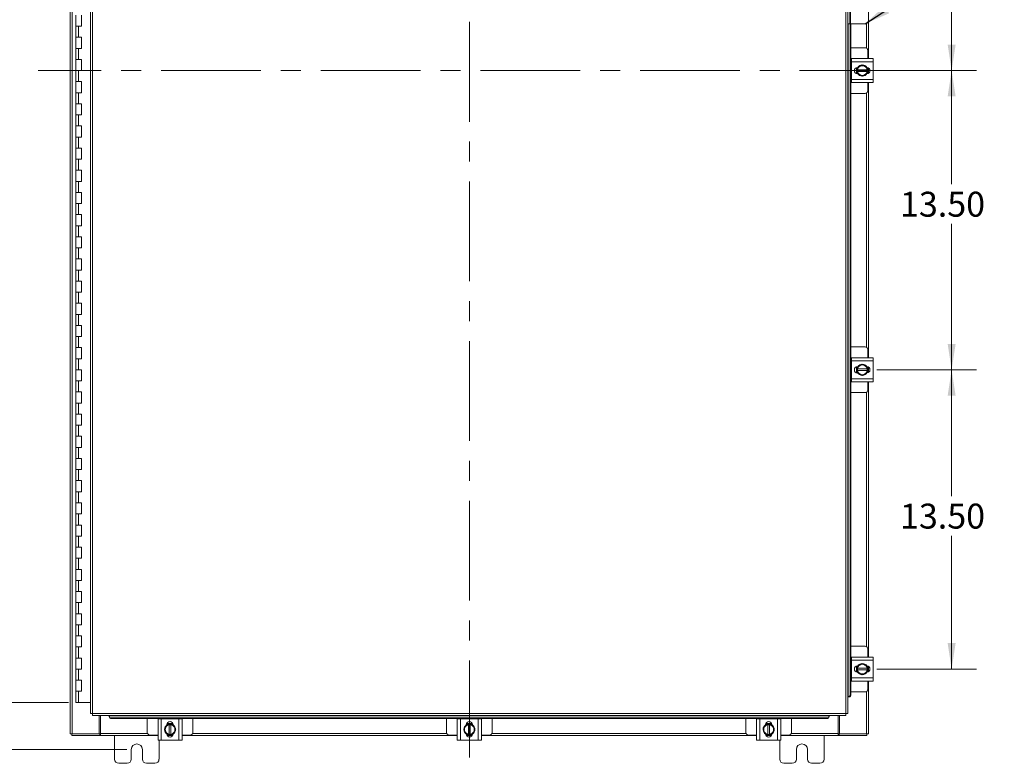
# Model space of a CAD drawing. Units: inches. Extents: x 0 to 23.4, y 0 to 16.5.
# Drawn here: x 3.5 to 8.4, y 4.5 to 8.2 of the extents above; entities that cross this region are included whole.
import ezdxf

# ---------------------------------------------------------------- set-up
doc = ezdxf.new("R2010")
doc.units = ezdxf.units.IN
doc.header["$MEASUREMENT"] = 0
doc.linetypes.add('CENTERX2', pattern=[0.8, 0.5, -0.1, 0.1, -0.1])
doc.styles.add('SLDTEXTSTYLE0', font='TXT', dxfattribs={"width": 0.75})
doc.dimstyles.new('SLDDIMSTYLE0', dxfattribs={"dimtxt": 0.125, "dimasz": 0.13, "dimexe": 0, "dimexo": 0.0625, "dimgap": 0.03125, "dimtad": 0, "dimtih": 1, "dimtoh": 1, "dimlfac": 9, "dimrnd": 1e-09, "dimzin": 4, "dimdsep": 46, "dimtxsty": 'SLDTEXTSTYLE0', "dimsah": 1, "dimcen": 0.09, "dimadec": 0, "dimazin": 1, "dimtfac": 1, "dimtofl": 0, "dimtmove": 0, "dimatfit": 3, "dimfxl": 1, "dimfrac": 2, "dimtolj": 1, "dimtzin": 12, "dimarcsym": 0})
doc.dimstyles.new('SLDDIMSTYLE1', dxfattribs={"dimtxt": 0.125, "dimasz": 0.13, "dimexe": 0, "dimexo": 0.0625, "dimgap": 0.03125, "dimtad": 0, "dimtih": 1, "dimtoh": 1, "dimlfac": 9, "dimrnd": 1e-09, "dimzin": 12, "dimdsep": 46, "dimtxsty": 'SLDTEXTSTYLE0', "dimsah": 1, "dimcen": 0.09, "dimadec": 0, "dimazin": 3, "dimtfac": 1, "dimtofl": 0, "dimtmove": 0, "dimatfit": 3, "dimfxl": 1, "dimfrac": 2, "dimtolj": 1, "dimtzin": 12, "dimarcsym": 0})
doc.dimstyles.new('SLDDIMSTYLE3', dxfattribs={"dimtxt": 0, "dimasz": 0.13, "dimexe": 0, "dimexo": 0.0625, "dimgap": 0, "dimtad": 0, "dimtih": 1, "dimtoh": 1, "dimdec": 0, "dimrnd": 1e-09, "dimzin": 0, "dimdsep": 46, "dimtxsty": 'Standard', "dimsah": 1, "dimcen": 0.09, "dimadec": 0, "dimazin": 0, "dimtfac": 0.13, "dimtdec": 0, "dimtofl": 0, "dimtmove": 0, "dimatfit": 3, "dimfxl": 1, "dimfrac": 2, "dimtolj": 1, "dimtzin": 0, "dimarcsym": 0})

# ---------------------------------------------------------------- blocks, each defined once
blk = doc.blocks.new('_D_2')
at = {"color": 7, "linetype": 'Continuous', "lineweight": 0}
for p, q in [((7.7822, 9.445), (8.2824, 9.445)), ((8.1574, 9.445), (8.1574, 8.8931)), ((8.1574, 7.945), (8.1574, 8.6946)), ((7.9455, 7.945), (8.2824, 7.945))]:
    blk.add_line(p, q, dxfattribs=at)
for points in [[(8.1574, 9.445), (8.1374, 9.315), (8.1774, 9.315)], [(8.1574, 7.945), (8.1774, 8.075), (8.1374, 8.075)]]:
    blk.add_solid(points, dxfattribs=at)
at = {"color": 7, "linetype": 'Continuous', "lineweight": 0, "insert": (7.8988, 8.8558, 0.0004), "char_height": 0.125, "attachment_point": 1, "style": 'SLDTEXTSTYLE0'}
blk.add_mtext('13.50', dxfattribs=at)
blk = doc.blocks.new('_D_3')
at = {"color": 7, "linetype": 'Continuous', "lineweight": 0}
for p, q in [((4.0236, 11.3478), (2.2767, 11.3478)), ((2.4017, 11.3478), (2.4017, 8.6244)), ((2.4017, 4.5423), (2.4017, 8.4259)), ((4.0236, 4.5423), (2.2767, 4.5423))]:
    blk.add_line(p, q, dxfattribs=at)
for points in [[(2.4017, 11.3478), (2.3817, 11.2178), (2.4217, 11.2178)], [(2.4017, 4.5423), (2.4217, 4.6723), (2.3817, 4.6723)]]:
    blk.add_solid(points, dxfattribs=at)
at = {"color": 7, "linetype": 'Continuous', "lineweight": 0, "insert": (2.1431, 8.5871, -0.4991), "char_height": 0.125, "attachment_point": 1, "style": 'SLDTEXTSTYLE0'}
blk.add_mtext('61.25', dxfattribs=at)
blk = doc.blocks.new('_D_4')
at = {"color": 7, "linetype": 'Continuous', "lineweight": 0}
for p, q in [((3.7455, 11.1117), (2.9853, 11.1117)), ((3.1103, 11.1117), (3.1103, 7.9238)), ((3.1103, 4.7784), (3.1103, 7.5269)), ((3.7316, 4.7784), (2.9853, 4.7784))]:
    blk.add_line(p, q, dxfattribs=at)
for points in [[(3.1103, 11.1117), (3.0903, 10.9817), (3.1303, 10.9817)], [(3.1103, 4.7784), (3.1303, 4.9084), (3.0903, 4.9084)]]:
    blk.add_solid(points, dxfattribs=at)
at = {"color": 7, "linetype": 'Continuous', "lineweight": 0, "char_height": 0.125, "attachment_point": 1, "style": 'SLDTEXTSTYLE0'}
for s, insert in [('57.00', (2.8517, 7.8865, -0.4991)), ('HINGE', (2.8556, 7.688, -0.4991))]:
    blk.add_mtext(s, dxfattribs=dict(at, insert=insert))
blk = doc.blocks.new('_D_7')
at = {"color": 7, "linetype": 'Continuous', "lineweight": 0}
for p, q in [((7.7822, 7.945), (8.2824, 7.945)), ((8.1574, 7.945), (8.1574, 7.375)), ((8.1574, 6.445), (8.1574, 7.1765)), ((7.7822, 6.445), (8.2824, 6.445))]:
    blk.add_line(p, q, dxfattribs=at)
for points in [[(8.1574, 7.945), (8.1374, 7.815), (8.1774, 7.815)], [(8.1574, 6.445), (8.1774, 6.575), (8.1374, 6.575)]]:
    blk.add_solid(points, dxfattribs=at)
at = {"color": 7, "linetype": 'Continuous', "lineweight": 0, "insert": (7.8988, 7.3376, -0.4991), "char_height": 0.125, "attachment_point": 1, "style": 'SLDTEXTSTYLE0'}
blk.add_mtext('13.50', dxfattribs=at)
blk = doc.blocks.new('_D_8')
at = {"color": 7, "linetype": 'Continuous', "lineweight": 0}
for p, q in [((7.7822, 6.445), (8.2824, 6.445)), ((8.1574, 6.445), (8.1574, 5.8116)), ((8.1574, 4.945), (8.1574, 5.6132)), ((7.7822, 4.945), (8.2824, 4.945))]:
    blk.add_line(p, q, dxfattribs=at)
for points in [[(8.1574, 6.445), (8.1374, 6.315), (8.1774, 6.315)], [(8.1574, 4.945), (8.1774, 5.075), (8.1374, 5.075)]]:
    blk.add_solid(points, dxfattribs=at)
at = {"color": 7, "linetype": 'Continuous', "lineweight": 0, "insert": (7.8988, 5.7743, -0.4991), "char_height": 0.125, "attachment_point": 1, "style": 'SLDTEXTSTYLE0'}
blk.add_mtext('13.50', dxfattribs=at)

msp = doc.modelspace()

# ---------------------------------------------------------------- linework, layer by layer
at = {"color": 7, "linetype": 'CENTERX2', "lineweight": 0}
for p, q in [((5.74025, 11.38867), (5.74025, 4.50259)), ((7.89548, 7.94503), (3.57974, 7.94503))]:
    msp.add_line(p, q, dxfattribs=at)
at = {"color": 7, "linetype": 'Continuous', "lineweight": 15}
for p, q in [((3.74025, 4.62), (3.74025, 11.27006)), ((3.75, 4.62), (3.75, 11.27006)), ((3.84145, 11.16782), (3.84145, 4.72223)), ((3.85119, 11.16795), (3.85119, 4.72211)), ((7.62681, 4.72211), (7.62681, 11.16795)), ((7.63656, 11.16782), (7.63656, 4.72223)), ((7.64767, 8.17947), (7.64767, 8.41503)), ((7.651, 8.41503), (7.651, 8.17947)), ((7.741, 8.19681), (7.741, 8.3977)), ((3.76775, 8.22281), (3.76775, 8.16725)), ((3.79552, 8.16725), (3.79552, 8.22281)), ((3.76775, 8.16725), (3.76775, 8.1117)), ((3.76775, 8.16725), (3.78163, 8.16725)), ((3.78163, 8.16725), (3.78163, 8.1117)), ((3.78163, 8.16725), (3.79552, 8.16725)), ((7.64767, 8.17947), (7.63656, 8.17947)), ((7.651, 8.17947), (7.64767, 8.17947)), ((7.64816, 8.17947), (7.64816, 4.81668)), ((7.72367, 8.17947), (7.651, 8.17947)), ((7.65231, 8.17947), (7.65231, 4.81668)), ((7.74025, 8.19177), (7.74025, 8.00559)), ((3.76775, 8.1117), (3.76775, 8.05614)), ((3.78163, 8.1117), (3.76775, 8.1117)), ((3.79552, 8.1117), (3.78163, 8.1117)), ((3.79552, 8.05614), (3.79552, 8.1117)), ((3.76775, 8.05614), (3.76775, 8.00059)), ((3.76775, 8.05614), (3.78163, 8.05614)), ((3.78163, 8.05614), (3.78163, 8.00059)), ((3.78163, 8.05614), (3.79552, 8.05614)), ((7.72422, 8.05947), (7.65231, 8.05947)), ((7.73755, 8.00559), (7.73755, 8.04614)), ((3.76775, 8.00059), (3.76775, 7.94503)), ((3.78163, 8.00059), (3.76775, 8.00059)), ((3.79552, 8.00059), (3.78163, 8.00059)), ((3.79552, 7.94503), (3.79552, 8.00059)), ((7.65588, 8.00392), (7.65231, 8.00392)), ((7.65588, 7.98947), (7.65588, 8.00559)), ((7.65588, 8.00559), (7.76366, 8.00559)), ((7.76366, 8.00559), (7.76366, 7.98947)), ((7.65588, 7.98947), (7.65588, 7.90059)), ((7.76366, 7.98947), (7.65588, 7.98947)), ((7.68033, 7.93026), (7.68033, 7.9598)), ((7.68538, 7.96064), (7.6868, 7.96064)), ((7.6858, 7.9492), (7.68547, 7.9492)), ((7.68547, 7.94086), (7.68547, 7.9492)), ((7.68548, 7.95907), (7.69653, 7.96544)), ((7.73375, 7.9492), (7.6858, 7.9492)), ((7.69873, 7.96671), (7.69653, 7.96544)), ((7.69873, 7.96671), (7.70977, 7.97309)), ((7.70977, 7.97309), (7.72082, 7.96671)), ((7.72302, 7.96544), (7.72082, 7.96671)), ((7.73375, 7.9492), (7.73408, 7.9492)), ((7.73408, 7.9492), (7.73408, 7.94086)), ((7.73922, 7.95896), (7.73922, 7.9311)), ((7.74025, 7.95838), (7.74025, 7.93168)), ((7.76366, 7.98947), (7.76366, 7.90059)), ((3.76775, 7.94503), (3.76775, 7.88947)), ((3.76775, 7.94503), (3.78163, 7.94503)), ((3.79381, 7.94503), (3.76775, 7.94503)), ((3.78163, 7.94503), (3.78163, 7.88947)), ((3.78163, 7.94503), (3.79552, 7.94503)), ((7.65588, 7.90059), (7.76366, 7.90059)), ((7.65588, 7.88447), (7.65588, 7.90059)), ((7.6868, 7.92942), (7.68538, 7.92942)), ((7.68547, 7.94086), (7.6858, 7.94086)), ((7.69653, 7.92462), (7.68548, 7.93099)), ((7.6858, 7.94086), (7.73375, 7.94086)), ((7.69653, 7.92462), (7.69873, 7.92335)), ((7.70977, 7.91697), (7.69873, 7.92335)), ((7.72082, 7.92335), (7.70977, 7.91697)), ((7.72082, 7.92335), (7.72302, 7.92462)), ((7.73408, 7.94086), (7.73375, 7.94086)), ((7.76366, 7.90059), (7.76366, 7.88447)), ((3.76775, 7.88947), (3.76775, 7.83392)), ((3.78163, 7.88947), (3.76775, 7.88947)), ((3.79552, 7.88947), (3.78163, 7.88947)), ((3.79552, 7.83392), (3.79552, 7.88947)), ((7.65231, 7.88614), (7.65588, 7.88614)), ((7.76366, 7.88447), (7.65588, 7.88447)), ((7.73755, 7.84392), (7.73755, 7.88447)), ((7.74025, 7.88447), (7.74025, 6.50559)), ((3.76775, 7.83392), (3.76775, 7.77836)), ((3.76775, 7.83392), (3.78163, 7.83392)), ((3.78163, 7.83392), (3.78163, 7.77836)), ((3.78163, 7.83392), (3.79552, 7.83392)), ((7.65231, 7.83059), (7.72422, 7.83059)), ((3.76775, 7.77836), (3.76775, 7.72281)), ((3.78163, 7.77836), (3.76775, 7.77836)), ((3.79552, 7.77836), (3.78163, 7.77836)), ((3.79552, 7.72281), (3.79552, 7.77836)), ((3.76775, 7.72281), (3.76775, 7.66725)), ((3.76775, 7.72281), (3.78163, 7.72281)), ((3.78163, 7.72281), (3.78163, 7.66725)), ((3.78163, 7.72281), (3.79552, 7.72281)), ((3.76775, 7.66725), (3.76775, 7.6117)), ((3.78163, 7.66725), (3.76775, 7.66725)), ((3.79552, 7.66725), (3.78163, 7.66725)), ((3.79552, 7.6117), (3.79552, 7.66725)), ((3.76775, 7.6117), (3.76775, 7.55614)), ((3.76775, 7.6117), (3.78163, 7.6117)), ((3.78163, 7.6117), (3.78163, 7.55614)), ((3.78163, 7.6117), (3.79552, 7.6117)), ((3.76775, 7.55614), (3.76775, 7.50059)), ((3.78163, 7.55614), (3.76775, 7.55614)), ((3.79552, 7.55614), (3.78163, 7.55614)), ((3.79552, 7.50059), (3.79552, 7.55614)), ((3.76775, 7.50059), (3.76775, 7.44503)), ((3.76775, 7.50059), (3.78163, 7.50059)), ((3.78163, 7.50059), (3.78163, 7.44503)), ((3.78163, 7.50059), (3.79552, 7.50059)), ((3.76775, 7.44503), (3.76775, 7.38947)), ((3.78163, 7.44503), (3.76775, 7.44503)), ((3.79552, 7.44503), (3.78163, 7.44503)), ((3.79552, 7.38947), (3.79552, 7.44503)), ((3.76775, 7.38947), (3.76775, 7.33392)), ((3.76775, 7.38947), (3.78163, 7.38947)), ((3.78163, 7.38947), (3.78163, 7.33392)), ((3.78163, 7.38947), (3.79552, 7.38947)), ((3.76775, 7.33392), (3.76775, 7.27836)), ((3.78163, 7.33392), (3.76775, 7.33392)), ((3.79552, 7.33392), (3.78163, 7.33392)), ((3.79552, 7.27836), (3.79552, 7.33392)), ((3.76775, 7.27836), (3.76775, 7.22281)), ((3.76775, 7.27836), (3.78163, 7.27836)), ((3.78163, 7.27836), (3.78163, 7.22281)), ((3.78163, 7.27836), (3.79552, 7.27836)), ((3.76775, 7.22281), (3.76775, 7.16725)), ((3.78163, 7.22281), (3.76775, 7.22281)), ((3.79552, 7.22281), (3.78163, 7.22281)), ((3.79552, 7.16725), (3.79552, 7.22281)), ((3.76775, 7.16725), (3.76775, 7.1117)), ((3.76775, 7.16725), (3.78163, 7.16725)), ((3.78163, 7.16725), (3.78163, 7.1117)), ((3.78163, 7.16725), (3.79552, 7.16725)), ((3.76775, 7.1117), (3.76775, 7.05614)), ((3.78163, 7.1117), (3.76775, 7.1117)), ((3.79552, 7.1117), (3.78163, 7.1117)), ((3.79552, 7.05614), (3.79552, 7.1117)), ((3.76775, 7.05614), (3.76775, 7.00059)), ((3.76775, 7.05614), (3.78163, 7.05614)), ((3.78163, 7.05614), (3.78163, 7.00059)), ((3.78163, 7.05614), (3.79552, 7.05614)), ((3.76775, 7.00059), (3.76775, 6.94503)), ((3.78163, 7.00059), (3.76775, 7.00059)), ((3.79552, 7.00059), (3.78163, 7.00059)), ((3.79552, 6.94503), (3.79552, 7.00059)), ((3.76775, 6.94503), (3.76775, 6.88947)), ((3.76775, 6.94503), (3.78163, 6.94503)), ((3.78163, 6.94503), (3.78163, 6.88947)), ((3.78163, 6.94503), (3.79552, 6.94503)), ((3.76775, 6.88947), (3.76775, 6.83392)), ((3.78163, 6.88947), (3.76775, 6.88947)), ((3.79552, 6.88947), (3.78163, 6.88947)), ((3.79552, 6.83392), (3.79552, 6.88947)), ((3.76775, 6.83392), (3.76775, 6.77836)), ((3.76775, 6.83392), (3.78163, 6.83392)), ((3.78163, 6.83392), (3.78163, 6.77836)), ((3.78163, 6.83392), (3.79552, 6.83392)), ((3.76775, 6.77836), (3.76775, 6.72281)), ((3.78163, 6.77836), (3.76775, 6.77836)), ((3.79552, 6.77836), (3.78163, 6.77836)), ((3.79552, 6.72281), (3.79552, 6.77836)), ((3.76775, 6.72281), (3.76775, 6.66725)), ((3.76775, 6.72281), (3.78163, 6.72281)), ((3.78163, 6.72281), (3.78163, 6.66725)), ((3.78163, 6.72281), (3.79552, 6.72281)), ((3.76775, 6.66725), (3.76775, 6.6117)), ((3.78163, 6.66725), (3.76775, 6.66725)), ((3.79552, 6.66725), (3.78163, 6.66725)), ((3.79552, 6.6117), (3.79552, 6.66725)), ((3.76775, 6.6117), (3.76775, 6.55614)), ((3.76775, 6.6117), (3.78163, 6.6117)), ((3.78163, 6.6117), (3.78163, 6.55614)), ((3.78163, 6.6117), (3.79552, 6.6117)), ((3.76775, 6.55614), (3.76775, 6.50059)), ((3.78163, 6.55614), (3.76775, 6.55614)), ((3.79552, 6.55614), (3.78163, 6.55614)), ((3.79552, 6.50059), (3.79552, 6.55614)), ((7.72422, 6.55947), (7.65231, 6.55947)), ((7.73755, 6.50559), (7.73755, 6.54614)), ((3.76775, 6.50059), (3.76775, 6.44503)), ((3.76775, 6.50059), (3.78163, 6.50059)), ((3.78163, 6.50059), (3.78163, 6.44503)), ((3.78163, 6.50059), (3.79552, 6.50059)), ((7.65588, 6.50392), (7.65231, 6.50392)), ((7.65588, 6.48947), (7.65588, 6.50559)), ((7.65588, 6.50559), (7.76366, 6.50559)), ((7.76366, 6.48947), (7.65588, 6.48947)), ((7.65588, 6.48947), (7.65588, 6.40059)), ((7.68548, 6.45907), (7.69653, 6.46544)), ((7.69873, 6.46671), (7.69653, 6.46544)), ((7.69873, 6.46671), (7.70977, 6.47309)), ((7.70977, 6.47309), (7.72082, 6.46671)), ((7.72302, 6.46544), (7.72082, 6.46671)), ((7.76366, 6.50559), (7.76366, 6.48947)), ((7.76366, 6.48947), (7.76366, 6.40059)), ((3.76775, 6.44503), (3.76775, 6.38947)), ((3.78163, 6.44503), (3.76775, 6.44503)), ((3.79552, 6.44503), (3.78163, 6.44503)), ((3.79552, 6.38947), (3.79552, 6.44503)), ((7.68033, 6.43026), (7.68033, 6.4598)), ((7.68538, 6.46064), (7.6868, 6.46064)), ((7.6868, 6.42942), (7.68538, 6.42942)), ((7.6858, 6.4492), (7.68547, 6.4492)), ((7.68547, 6.44086), (7.68547, 6.4492)), ((7.68547, 6.44086), (7.6858, 6.44086)), ((7.69653, 6.42462), (7.68548, 6.43099)), ((7.73375, 6.4492), (7.6858, 6.4492)), ((7.6858, 6.44086), (7.73375, 6.44086)), ((7.69653, 6.42462), (7.69873, 6.42335)), ((7.70977, 6.41697), (7.69873, 6.42335)), ((7.72082, 6.42335), (7.70977, 6.41697)), ((7.72082, 6.42335), (7.72302, 6.42462)), ((7.73375, 6.4492), (7.73408, 6.4492)), ((7.73408, 6.44086), (7.73375, 6.44086)), ((7.73408, 6.4492), (7.73408, 6.44086)), ((7.73922, 6.45896), (7.73922, 6.4311)), ((7.74025, 6.45838), (7.74025, 6.43168)), ((3.76775, 6.38947), (3.76775, 6.33392)), ((3.76775, 6.38947), (3.78163, 6.38947)), ((3.78163, 6.38947), (3.78163, 6.33392)), ((3.78163, 6.38947), (3.79552, 6.38947)), ((7.65231, 6.38614), (7.65588, 6.38614)), ((7.65588, 6.40059), (7.76366, 6.40059)), ((7.65588, 6.38447), (7.65588, 6.40059)), ((7.76366, 6.38447), (7.65588, 6.38447)), ((7.73755, 6.34392), (7.73755, 6.38447)), ((7.74025, 6.38447), (7.74025, 5.00559)), ((7.76366, 6.40059), (7.76366, 6.38447)), ((3.76775, 6.33392), (3.76775, 6.27836)), ((3.78163, 6.33392), (3.76775, 6.33392)), ((3.79552, 6.33392), (3.78163, 6.33392)), ((3.79552, 6.27836), (3.79552, 6.33392)), ((7.65231, 6.33059), (7.72422, 6.33059)), ((3.76775, 6.27836), (3.76775, 6.22281)), ((3.76775, 6.27836), (3.78163, 6.27836)), ((3.78163, 6.27836), (3.78163, 6.22281)), ((3.78163, 6.27836), (3.79552, 6.27836)), ((3.76775, 6.22281), (3.76775, 6.16725)), ((3.78163, 6.22281), (3.76775, 6.22281)), ((3.79552, 6.22281), (3.78163, 6.22281)), ((3.79552, 6.16725), (3.79552, 6.22281)), ((3.76775, 6.16725), (3.76775, 6.1117)), ((3.76775, 6.16725), (3.78163, 6.16725)), ((3.78163, 6.16725), (3.78163, 6.1117)), ((3.78163, 6.16725), (3.79552, 6.16725)), ((3.76775, 6.1117), (3.76775, 6.05614)), ((3.78163, 6.1117), (3.76775, 6.1117)), ((3.79552, 6.1117), (3.78163, 6.1117)), ((3.79552, 6.05614), (3.79552, 6.1117)), ((3.76775, 6.05614), (3.76775, 6.00059)), ((3.76775, 6.05614), (3.78163, 6.05614)), ((3.78163, 6.05614), (3.78163, 6.00059)), ((3.78163, 6.05614), (3.79552, 6.05614)), ((3.76775, 6.00059), (3.76775, 5.94503)), ((3.78163, 6.00059), (3.76775, 6.00059)), ((3.79552, 6.00059), (3.78163, 6.00059)), ((3.79552, 5.94503), (3.79552, 6.00059)), ((3.76775, 5.94503), (3.76775, 5.88947)), ((3.76775, 5.94503), (3.78163, 5.94503)), ((3.78163, 5.94503), (3.78163, 5.88947)), ((3.78163, 5.94503), (3.79552, 5.94503)), ((3.76775, 5.88947), (3.76775, 5.83392)), ((3.78163, 5.88947), (3.76775, 5.88947)), ((3.79552, 5.88947), (3.78163, 5.88947)), ((3.79552, 5.83392), (3.79552, 5.88947)), ((3.76775, 5.83392), (3.76775, 5.77836)), ((3.76775, 5.83392), (3.78163, 5.83392)), ((3.78163, 5.83392), (3.78163, 5.77836)), ((3.78163, 5.83392), (3.79552, 5.83392)), ((3.76775, 5.77836), (3.76775, 5.72281)), ((3.78163, 5.77836), (3.76775, 5.77836)), ((3.79552, 5.77836), (3.78163, 5.77836)), ((3.79552, 5.72281), (3.79552, 5.77836)), ((3.76775, 5.72281), (3.76775, 5.66725)), ((3.76775, 5.72281), (3.78163, 5.72281)), ((3.78163, 5.72281), (3.78163, 5.66725)), ((3.78163, 5.72281), (3.79552, 5.72281)), ((3.76775, 5.66725), (3.76775, 5.6117)), ((3.78163, 5.66725), (3.76775, 5.66725)), ((3.79552, 5.66725), (3.78163, 5.66725)), ((3.79552, 5.6117), (3.79552, 5.66725)), ((3.76775, 5.6117), (3.76775, 5.55614)), ((3.76775, 5.6117), (3.78163, 5.6117)), ((3.78163, 5.6117), (3.78163, 5.55614)), ((3.78163, 5.6117), (3.79552, 5.6117)), ((3.76775, 5.55614), (3.76775, 5.50059)), ((3.78163, 5.55614), (3.76775, 5.55614)), ((3.79552, 5.55614), (3.78163, 5.55614)), ((3.79552, 5.50059), (3.79552, 5.55614)), ((3.76775, 5.50059), (3.76775, 5.44503)), ((3.76775, 5.50059), (3.78163, 5.50059)), ((3.78163, 5.50059), (3.78163, 5.44503)), ((3.78163, 5.50059), (3.79552, 5.50059)), ((3.76775, 5.44503), (3.76775, 5.38947)), ((3.78163, 5.44503), (3.76775, 5.44503)), ((3.79552, 5.44503), (3.78163, 5.44503)), ((3.79552, 5.38947), (3.79552, 5.44503)), ((3.76775, 5.38947), (3.76775, 5.33392)), ((3.76775, 5.38947), (3.78163, 5.38947)), ((3.78163, 5.38947), (3.78163, 5.33392)), ((3.78163, 5.38947), (3.79552, 5.38947)), ((3.76775, 5.33392), (3.76775, 5.27836)), ((3.78163, 5.33392), (3.76775, 5.33392)), ((3.79552, 5.33392), (3.78163, 5.33392)), ((3.79552, 5.27836), (3.79552, 5.33392)), ((3.76775, 5.27836), (3.76775, 5.22281)), ((3.76775, 5.27836), (3.78163, 5.27836)), ((3.78163, 5.27836), (3.78163, 5.22281)), ((3.78163, 5.27836), (3.79552, 5.27836)), ((3.76775, 5.22281), (3.76775, 5.16725)), ((3.78163, 5.22281), (3.76775, 5.22281)), ((3.79552, 5.22281), (3.78163, 5.22281)), ((3.79552, 5.16725), (3.79552, 5.22281)), ((3.76775, 5.16725), (3.76775, 5.1117)), ((3.76775, 5.16725), (3.78163, 5.16725)), ((3.78163, 5.16725), (3.78163, 5.1117)), ((3.78163, 5.16725), (3.79552, 5.16725)), ((3.76775, 5.1117), (3.76775, 5.05614)), ((3.78163, 5.1117), (3.76775, 5.1117)), ((3.79552, 5.1117), (3.78163, 5.1117)), ((3.79552, 5.05614), (3.79552, 5.1117)), ((3.76775, 5.05614), (3.76775, 5.00059)), ((3.76775, 5.05614), (3.78163, 5.05614)), ((3.78163, 5.05614), (3.78163, 5.00059)), ((3.78163, 5.05614), (3.79552, 5.05614)), ((7.72422, 5.05947), (7.65231, 5.05947)), ((7.73755, 5.00559), (7.73755, 5.04614)), ((3.76775, 5.00059), (3.76775, 4.94503)), ((3.78163, 5.00059), (3.76775, 5.00059)), ((3.79552, 5.00059), (3.78163, 5.00059)), ((3.79552, 4.94503), (3.79552, 5.00059)), ((7.65588, 5.00392), (7.65231, 5.00392)), ((7.65588, 4.98947), (7.65588, 5.00559)), ((7.65588, 5.00559), (7.76366, 5.00559)), ((7.76366, 4.98947), (7.65588, 4.98947)), ((7.65588, 4.98947), (7.65588, 4.90059)), ((7.76366, 5.00559), (7.76366, 4.98947)), ((7.76366, 4.98947), (7.76366, 4.90059)), ((3.76775, 4.94503), (3.76775, 4.88947)), ((3.76775, 4.94503), (3.78163, 4.94503)), ((3.78163, 4.94503), (3.78163, 4.88947)), ((3.78163, 4.94503), (3.79552, 4.94503)), ((7.68033, 4.93026), (7.68033, 4.9598)), ((7.68538, 4.96064), (7.6868, 4.96064)), ((7.6858, 4.9492), (7.68547, 4.9492)), ((7.68547, 4.94086), (7.68547, 4.9492)), ((7.68547, 4.94086), (7.6858, 4.94086)), ((7.68548, 4.95907), (7.69653, 4.96544)), ((7.73375, 4.9492), (7.6858, 4.9492)), ((7.6858, 4.94086), (7.73375, 4.94086)), ((7.69873, 4.96671), (7.69653, 4.96544)), ((7.69873, 4.96671), (7.70977, 4.97309)), ((7.70977, 4.97309), (7.72082, 4.96671)), ((7.72302, 4.96544), (7.72082, 4.96671)), ((7.73375, 4.9492), (7.73408, 4.9492)), ((7.73408, 4.94086), (7.73375, 4.94086)), ((7.73408, 4.9492), (7.73408, 4.94086)), ((7.73922, 4.95896), (7.73922, 4.9311)), ((7.74025, 4.95838), (7.74025, 4.93168)), ((3.76775, 4.88947), (3.76775, 4.83392)), ((3.78163, 4.88947), (3.76775, 4.88947)), ((3.79552, 4.88947), (3.78163, 4.88947)), ((3.79552, 4.83392), (3.79552, 4.88947)), ((7.65231, 4.88614), (7.65588, 4.88614)), ((7.65588, 4.90059), (7.76366, 4.90059)), ((7.65588, 4.88447), (7.65588, 4.90059)), ((7.6868, 4.92942), (7.68538, 4.92942)), ((7.69653, 4.92462), (7.68548, 4.93099)), ((7.69653, 4.92462), (7.69873, 4.92335)), ((7.70977, 4.91697), (7.69873, 4.92335)), ((7.72082, 4.92335), (7.70977, 4.91697)), ((7.72082, 4.92335), (7.72302, 4.92462)), ((7.76366, 4.90059), (7.76366, 4.88447)), ((7.76366, 4.88447), (7.65588, 4.88447)), ((7.73755, 4.84392), (7.73755, 4.88447)), ((7.74025, 4.88447), (7.74025, 4.62)), ((3.76775, 4.83392), (3.76775, 4.77836)), ((3.76775, 4.83392), (3.78163, 4.83392)), ((3.78163, 4.83392), (3.78163, 4.77836)), ((3.78163, 4.83392), (3.79552, 4.83392)), ((7.63656, 4.80557), (7.63853, 4.80557)), ((7.64269, 4.80557), (7.63853, 4.80557)), ((7.63853, 4.80557), (7.63872, 4.80557)), ((7.64287, 4.80557), (7.64269, 4.80557)), ((7.64816, 4.81668), (7.65231, 4.81668)), ((7.65231, 4.83059), (7.72422, 4.83059)), ((3.78163, 4.77836), (3.76775, 4.77836)), ((3.84145, 4.77836), (3.78163, 4.77836)), ((3.85119, 4.72211), (7.62681, 4.72211)), ((3.85132, 4.71236), (7.62668, 4.71236)), ((3.88473, 4.62), (3.88473, 4.71236)), ((3.89167, 4.62144), (3.89167, 4.71236)), ((3.93465, 4.71236), (3.93465, 4.71039)), ((3.93465, 4.70623), (3.93465, 4.71039)), ((3.93465, 4.71039), (3.93465, 4.7102)), ((3.93465, 4.7102), (7.54335, 4.7102)), ((3.93465, 4.70605), (3.93465, 4.70623)), ((7.53224, 4.70076), (3.94576, 4.70076)), ((3.94576, 4.70076), (3.94576, 4.69661)), ((7.53224, 4.69661), (3.94576, 4.69661)), ((4.12581, 4.69661), (4.12581, 4.62773)), ((4.1797, 4.58829), (4.1797, 4.69606)), ((4.1797, 4.69606), (4.19581, 4.69606)), ((4.18136, 4.69661), (4.18136, 4.69606)), ((4.19581, 4.69606), (4.19581, 4.58829)), ((4.2847, 4.69606), (4.19581, 4.69606)), ((4.2847, 4.58829), (4.2847, 4.69606)), ((4.2847, 4.69606), (4.30081, 4.69606)), ((4.29914, 4.69606), (4.29914, 4.69661)), ((4.30081, 4.69606), (4.30081, 4.58829)), ((4.3547, 4.62773), (4.3547, 4.69661)), ((5.62581, 4.69661), (5.62581, 4.62773)), ((5.6797, 4.58829), (5.6797, 4.69606)), ((5.6797, 4.69606), (5.69581, 4.69606)), ((5.68136, 4.69661), (5.68136, 4.69606)), ((5.69581, 4.69606), (5.69581, 4.58829)), ((5.7847, 4.69606), (5.69581, 4.69606)), ((5.7847, 4.58829), (5.7847, 4.69606)), ((5.7847, 4.69606), (5.80081, 4.69606)), ((5.79914, 4.69606), (5.79914, 4.69661)), ((5.80081, 4.69606), (5.80081, 4.58829)), ((5.8547, 4.62773), (5.8547, 4.69661)), ((7.12581, 4.69661), (7.12581, 4.62773)), ((7.1797, 4.58829), (7.1797, 4.69606)), ((7.1797, 4.69606), (7.19581, 4.69606)), ((7.18136, 4.69661), (7.18136, 4.69606)), ((7.19581, 4.69606), (7.19581, 4.58829)), ((7.2847, 4.69606), (7.19581, 4.69606)), ((7.2847, 4.58829), (7.2847, 4.69606)), ((7.2847, 4.69606), (7.30081, 4.69606)), ((7.29914, 4.69606), (7.29914, 4.69661)), ((7.30081, 4.69606), (7.30081, 4.58829)), ((7.3547, 4.62773), (7.3547, 4.69661)), ((7.53224, 4.69661), (7.53224, 4.70076)), ((7.54335, 4.71039), (7.54335, 4.71236)), ((7.54335, 4.7102), (7.54335, 4.71039)), ((7.54335, 4.71039), (7.54335, 4.70623)), ((7.54335, 4.70623), (7.54335, 4.70605)), ((7.58883, 4.71236), (7.58883, 4.62144)), ((7.59577, 4.71236), (7.59577, 4.62)), ((4.2122, 4.64217), (4.21857, 4.65322)), ((4.21857, 4.63113), (4.2122, 4.64217)), ((4.21984, 4.65542), (4.21857, 4.65322)), ((4.21984, 4.65542), (4.22621, 4.66646)), ((4.22464, 4.66515), (4.22464, 4.66656)), ((4.22548, 4.67162), (4.25502, 4.67162)), ((4.23608, 4.66648), (4.23608, 4.66615)), ((4.23608, 4.66648), (4.24442, 4.66648)), ((4.23608, 4.66615), (4.23608, 4.6182)), ((4.24442, 4.66615), (4.24442, 4.66648)), ((4.24442, 4.6182), (4.24442, 4.66615)), ((4.25429, 4.66646), (4.26067, 4.65542)), ((4.25586, 4.66656), (4.25586, 4.66515)), ((4.26193, 4.65322), (4.26067, 4.65542)), ((4.26193, 4.65322), (4.26831, 4.64217)), ((4.26831, 4.64217), (4.26193, 4.63113)), ((5.7122, 4.64217), (5.71857, 4.65322)), ((5.71857, 4.63113), (5.7122, 4.64217)), ((5.71984, 4.65542), (5.71857, 4.65322)), ((5.71984, 4.65542), (5.72621, 4.66646)), ((5.72464, 4.66515), (5.72464, 4.66656)), ((5.72548, 4.67162), (5.75502, 4.67162)), ((5.73608, 4.66648), (5.73608, 4.66615)), ((5.73608, 4.66648), (5.74442, 4.66648)), ((5.73608, 4.66615), (5.73608, 4.6182)), ((5.74442, 4.66615), (5.74442, 4.66648)), ((5.74442, 4.6182), (5.74442, 4.66615)), ((5.75429, 4.66646), (5.76067, 4.65542)), ((5.75586, 4.66656), (5.75586, 4.66515)), ((5.76193, 4.65322), (5.76067, 4.65542)), ((5.76193, 4.65322), (5.76831, 4.64217)), ((5.76831, 4.64217), (5.76193, 4.63113)), ((7.2122, 4.64217), (7.21857, 4.65322)), ((7.21857, 4.63113), (7.2122, 4.64217)), ((7.21984, 4.65542), (7.21857, 4.65322)), ((7.21984, 4.65542), (7.22621, 4.66646)), ((7.22464, 4.66515), (7.22464, 4.66656)), ((7.22548, 4.67162), (7.25502, 4.67162)), ((7.23608, 4.66648), (7.23608, 4.66615)), ((7.23608, 4.66648), (7.24442, 4.66648)), ((7.23608, 4.66615), (7.23608, 4.6182)), ((7.24442, 4.66615), (7.24442, 4.66648)), ((7.24442, 4.6182), (7.24442, 4.66615)), ((7.25429, 4.66646), (7.26067, 4.65542)), ((7.25586, 4.66656), (7.25586, 4.66515)), ((7.26193, 4.65322), (7.26067, 4.65542)), ((7.26193, 4.65322), (7.26831, 4.64217)), ((7.26831, 4.64217), (7.26193, 4.63113)), ((3.75, 4.62), (3.74025, 4.62)), ((3.74855, 4.62), (3.74855, 4.6117)), ((3.88752, 4.6117), (3.74855, 4.6117)), ((3.75, 4.62), (3.88473, 4.62)), ((3.88752, 4.62), (3.88473, 4.62)), ((3.88752, 4.62), (3.88752, 4.6117)), ((3.89167, 4.62), (3.88752, 4.62)), ((3.88752, 4.6117), (3.89167, 4.6117)), ((3.89167, 4.6117), (3.89167, 4.62144)), ((4.1797, 4.6117), (3.89167, 4.6117)), ((3.96247, 4.6117), (3.96247, 4.49392)), ((4.13914, 4.6144), (4.1797, 4.6144)), ((4.21857, 4.63113), (4.21984, 4.62893)), ((4.25418, 4.61273), (4.22633, 4.61273)), ((4.2536, 4.6117), (4.2269, 4.6117)), ((4.23608, 4.61787), (4.23608, 4.6182)), ((4.24442, 4.61787), (4.23608, 4.61787)), ((4.24442, 4.6182), (4.24442, 4.61787)), ((4.26067, 4.62893), (4.26193, 4.63113)), ((4.30081, 4.6144), (4.34136, 4.6144)), ((5.6797, 4.6117), (4.30081, 4.6117)), ((5.63914, 4.6144), (5.6797, 4.6144)), ((5.71857, 4.63113), (5.71984, 4.62893)), ((5.75418, 4.61273), (5.72633, 4.61273)), ((5.7536, 4.6117), (5.7269, 4.6117)), ((5.73608, 4.61787), (5.73608, 4.6182)), ((5.74442, 4.61787), (5.73608, 4.61787)), ((5.74442, 4.6182), (5.74442, 4.61787)), ((5.76067, 4.62893), (5.76193, 4.63113)), ((5.80081, 4.6144), (5.84136, 4.6144)), ((7.1797, 4.6117), (5.80081, 4.6117)), ((7.13914, 4.6144), (7.1797, 4.6144)), ((7.21857, 4.63113), (7.21984, 4.62893)), ((7.25418, 4.61273), (7.22633, 4.61273)), ((7.2536, 4.6117), (7.2269, 4.6117)), ((7.23608, 4.61787), (7.23608, 4.6182)), ((7.24442, 4.61787), (7.23608, 4.61787)), ((7.24442, 4.6182), (7.24442, 4.61787)), ((7.26067, 4.62893), (7.26193, 4.63113)), ((7.30081, 4.6144), (7.34136, 4.6144)), ((7.58883, 4.6117), (7.30081, 4.6117)), ((7.51803, 4.49392), (7.51803, 4.6117)), ((7.58883, 4.62144), (7.58883, 4.6117)), ((7.59298, 4.62), (7.58883, 4.62)), ((7.58883, 4.6117), (7.59298, 4.6117)), ((7.59298, 4.62), (7.59298, 4.6117)), ((7.59577, 4.62), (7.59298, 4.62)), ((7.73195, 4.6117), (7.59298, 4.6117)), ((7.59577, 4.62), (7.73051, 4.62)), ((7.74025, 4.62), (7.73051, 4.62)), ((7.73195, 4.62), (7.73195, 4.6117)), ((4.04581, 4.49392), (4.04581, 4.54225)), ((4.10136, 4.54225), (4.10136, 4.49392)), ((4.19581, 4.58829), (4.1797, 4.58829)), ((4.1847, 4.49392), (4.1847, 4.58829)), ((4.2847, 4.58829), (4.19581, 4.58829)), ((4.30081, 4.58829), (4.2847, 4.58829)), ((5.69581, 4.58829), (5.6797, 4.58829)), ((5.7847, 4.58829), (5.69581, 4.58829)), ((5.80081, 4.58829), (5.7847, 4.58829)), ((7.19581, 4.58829), (7.1797, 4.58829)), ((7.2847, 4.58829), (7.19581, 4.58829)), ((7.30081, 4.58829), (7.2847, 4.58829)), ((7.29581, 4.58829), (7.29581, 4.49392)), ((7.37914, 4.49392), (7.37914, 4.54225)), ((7.4347, 4.54225), (7.4347, 4.49392)), ((3.98358, 4.47281), (4.0247, 4.47281)), ((4.12247, 4.47281), (4.16358, 4.47281)), ((7.31692, 4.47281), (7.35803, 4.47281)), ((7.45581, 4.47281), (7.49692, 4.47281))]:
    msp.add_line(p, q, dxfattribs=at)
at = {"color": 8, "linetype": 'Continuous', "lineweight": 15}
for p, q in [((7.63872, 4.80557), (7.63872, 8.17947)), ((7.73051, 8.18088), (7.73051, 8.0579)), ((7.73051, 7.83216), (7.73051, 6.5579)), ((7.73051, 6.33216), (7.73051, 5.0579)), ((7.73051, 4.83216), (7.73051, 4.62)), ((3.89167, 4.62144), (4.12738, 4.62144)), ((4.35312, 4.62144), (5.62738, 4.62144)), ((5.85312, 4.62144), (7.12738, 4.62144)), ((7.35312, 4.62144), (7.58883, 4.62144))]:
    msp.add_line(p, q, dxfattribs=at)
at = {"color": 7, "linetype": 'Continuous', "lineweight": 15, "flags": 128}
for points in [[(7.682, 7.94503), (7.6828, 7.95168), (7.68516, 7.95791)], [(7.68497, 7.93252), (7.6828, 7.93838), (7.682, 7.94503)], [(7.682, 6.44503), (7.6828, 6.45168), (7.68516, 6.45791)], [(7.68497, 6.43252), (7.6828, 6.43838), (7.682, 6.44503)], [(7.682, 4.94503), (7.6828, 4.95168), (7.68516, 4.95791)], [(7.68497, 4.93252), (7.6828, 4.93838), (7.682, 4.94503)], [(4.22774, 4.66697), (4.2336, 4.66914), (4.24025, 4.66995)], [(4.24025, 4.66995), (4.2469, 4.66914), (4.25313, 4.66678)], [(5.72774, 4.66697), (5.7336, 4.66914), (5.74025, 4.66995)], [(5.74025, 4.66995), (5.7469, 4.66914), (5.75313, 4.66678)], [(7.22774, 4.66697), (7.2336, 4.66914), (7.24025, 4.66995)], [(7.24025, 4.66995), (7.2469, 4.66914), (7.25313, 4.66678)]]:
    msp.add_lwpolyline(points, dxfattribs=at)
at = {"color": 7, "linetype": 'Continuous', "lineweight": 15}
for centre, radius, start, end in [((7.72367, 8.19681), 0.01733, 270, 0), ((7.72422, 8.04614), 0.01333, 0, 90), ((7.68538, 7.94503), 0.01561, 90, 270), ((7.70977, 7.94503), 0.02806, 149.97147, 150.03568), ((7.70977, 7.94503), 0.02433, 122.97086, 170.14049), ((7.70977, 7.94503), 0.02778, 34.16596, 145.80578), ((7.70977, 7.94503), 0.02433, 62.99939, 117.00061), ((7.70977, 7.94503), 0.02433, 9.85951, 57.02914), ((7.73216, 7.94503), 0.01561, 272.18372, 87.81628), ((7.70977, 7.94503), 0.02806, 29.96432, 30.02853), ((7.70977, 7.94503), 0.02778, 331.60626, 27.05563), ((7.70977, 7.94503), 0.02806, 209.96432, 210.02853), ((7.70977, 7.94503), 0.02433, 189.85951, 237.02914), ((7.70977, 7.94503), 0.02778, 212.63679, 267.96656), ((7.70977, 7.94503), 0.02433, 242.99939, 297.00061), ((7.70977, 7.94503), 0.02778, 273.08252, 327.21048), ((7.70977, 7.94503), 0.02433, 302.97086, 350.14049), ((7.70977, 7.94503), 0.02806, 329.97147, 330.03568), ((7.72422, 7.84392), 0.01333, 270, 0), ((7.72422, 6.54614), 0.01333, 0, 90), ((7.70977, 6.44503), 0.02433, 122.97086, 170.14049), ((7.70977, 6.44503), 0.02778, 34.16596, 145.80578), ((7.70977, 6.44503), 0.02433, 62.99939, 117.00061), ((7.70977, 6.44503), 0.02433, 9.85951, 57.02914), ((7.68538, 6.44503), 0.01561, 90, 270), ((7.70977, 6.44503), 0.02806, 149.97147, 150.03568), ((7.70977, 6.44503), 0.02806, 209.96432, 210.02853), ((7.70977, 6.44503), 0.02433, 189.85951, 237.02914), ((7.70977, 6.44503), 0.02778, 212.63679, 267.96656), ((7.70977, 6.44503), 0.02433, 242.99939, 297.00061), ((7.70977, 6.44503), 0.02778, 273.08252, 327.21048), ((7.70977, 6.44503), 0.02433, 302.97086, 350.14049), ((7.73216, 6.44503), 0.01561, 272.18372, 87.81628), ((7.70977, 6.44503), 0.02806, 29.96432, 30.02853), ((7.70977, 6.44503), 0.02806, 329.97147, 330.03568), ((7.70977, 6.44503), 0.02778, 331.60626, 27.05563), ((7.72422, 6.34392), 0.01333, 270, 0), ((7.72422, 5.04614), 0.01333, 0, 90), ((7.68538, 4.94503), 0.01561, 90, 270), ((7.70977, 4.94503), 0.02806, 149.97147, 150.03568), ((7.70977, 4.94503), 0.02433, 122.97086, 170.14049), ((7.70977, 4.94503), 0.02433, 189.85951, 237.02914), ((7.70977, 4.94503), 0.02778, 34.16596, 145.80578), ((7.70977, 4.94503), 0.02433, 62.99939, 117.00061), ((7.70977, 4.94503), 0.02433, 9.85951, 57.02914), ((7.70977, 4.94503), 0.02433, 302.97086, 350.14049), ((7.73216, 4.94503), 0.01561, 272.18372, 87.81628), ((7.70977, 4.94503), 0.02806, 29.96432, 30.02853), ((7.70977, 4.94503), 0.02778, 331.60626, 27.05563), ((7.70977, 4.94503), 0.02806, 209.96432, 210.02853), ((7.70977, 4.94503), 0.02778, 212.63679, 267.96656), ((7.70977, 4.94503), 0.02433, 242.99939, 297.00061), ((7.70977, 4.94503), 0.02778, 273.08252, 327.21048), ((7.70977, 4.94503), 0.02806, 329.97147, 330.03568), ((7.72422, 4.84392), 0.01333, 270, 0), ((7.6377, 4.816), 0.01048, 275.58808, 3.70168), ((7.64185, 4.816), 0.01048, 275.58808, 3.70168), ((3.94508, 4.71122), 0.01048, 185.58808, 273.70168), ((3.94508, 4.70707), 0.01048, 185.58808, 273.70168), ((7.53292, 4.71122), 0.01048, 266.29832, 354.41192), ((7.53292, 4.70707), 0.01048, 266.29832, 354.41192), ((4.24025, 4.64217), 0.02778, 122.63679, 177.96656), ((4.24025, 4.64217), 0.02778, 183.08252, 237.21048), ((4.24025, 4.64217), 0.02433, 152.99939, 207.00061), ((4.24025, 4.64217), 0.02433, 99.85951, 147.02914), ((4.24025, 4.66656), 0.01561, 0, 180), ((4.24025, 4.64217), 0.02806, 119.96432, 120.02853), ((4.24025, 4.64217), 0.02433, 32.97086, 80.14049), ((4.24025, 4.64217), 0.02806, 59.97147, 60.03568), ((4.24025, 4.64217), 0.02778, 303.099, 56.78575), ((4.24025, 4.64217), 0.02433, 332.99939, 27.00061), ((5.74025, 4.64217), 0.02778, 122.63679, 177.96656), ((5.74025, 4.64217), 0.02778, 183.08252, 237.21048), ((5.74025, 4.64217), 0.02433, 152.99939, 207.00061), ((5.74025, 4.64217), 0.02433, 99.85951, 147.02914), ((5.74025, 4.66656), 0.01561, 0, 180), ((5.74025, 4.64217), 0.02806, 119.96432, 120.02853), ((5.74025, 4.64217), 0.02433, 32.97086, 80.14049), ((5.74025, 4.64217), 0.02806, 59.97147, 60.03568), ((5.74025, 4.64217), 0.02778, 304.16596, 55.80578), ((5.74025, 4.64217), 0.02433, 332.99939, 27.00061), ((7.24025, 4.64217), 0.02778, 122.63679, 177.96656), ((7.24025, 4.64217), 0.02778, 183.08252, 237.21048), ((7.24025, 4.64217), 0.02433, 152.99939, 207.00061), ((7.24025, 4.64217), 0.02433, 99.85951, 147.02914), ((7.24025, 4.66656), 0.01561, 0, 180), ((7.24025, 4.64217), 0.02806, 119.96432, 120.02853), ((7.24025, 4.64217), 0.02433, 32.97086, 80.14049), ((7.24025, 4.64217), 0.02806, 59.97147, 60.03568), ((7.24025, 4.64217), 0.02778, 304.16596, 55.80578), ((7.24025, 4.64217), 0.02433, 332.99939, 27.00061), ((4.13914, 4.62773), 0.01333, 180, 270), ((4.24025, 4.64217), 0.02433, 212.97086, 260.14049), ((4.24025, 4.61979), 0.01561, 182.18372, 357.81628), ((4.24025, 4.64217), 0.02806, 239.97147, 240.03568), ((4.24025, 4.64217), 0.02778, 241.60626, 297.05563), ((4.24025, 4.64217), 0.02433, 279.85951, 327.02914), ((4.24025, 4.64217), 0.02806, 299.96432, 300.02853), ((4.34136, 4.62773), 0.01333, 270, 0), ((5.63914, 4.62773), 0.01333, 180, 270), ((5.74025, 4.64217), 0.02433, 212.97086, 260.14049), ((5.74025, 4.61979), 0.01561, 182.18372, 357.81628), ((5.74025, 4.64217), 0.02806, 239.97147, 240.03568), ((5.74025, 4.64217), 0.02778, 241.60626, 297.05563), ((5.74025, 4.64217), 0.02433, 279.85951, 327.02914), ((5.74025, 4.64217), 0.02806, 299.96432, 300.02853), ((5.84136, 4.62773), 0.01333, 270, 0), ((7.13914, 4.62773), 0.01333, 180, 270), ((7.24025, 4.64217), 0.02433, 212.97086, 260.14049), ((7.24025, 4.61979), 0.01561, 182.18372, 357.81628), ((7.24025, 4.64217), 0.02806, 239.97147, 240.03568), ((7.24025, 4.64217), 0.02778, 241.60626, 297.05563), ((7.24025, 4.64217), 0.02433, 279.85951, 327.02914), ((7.24025, 4.64217), 0.02806, 299.96432, 300.02853), ((7.34136, 4.62773), 0.01333, 270, 0), ((4.07358, 4.54225), 0.02778, 0, 180), ((7.40692, 4.54225), 0.02778, 0, 180), ((3.98358, 4.49392), 0.02111, 180, 270), ((4.0247, 4.49392), 0.02111, 270, 0), ((4.12247, 4.49392), 0.02111, 180, 270), ((4.16358, 4.49392), 0.02111, 270, 0), ((7.31692, 4.49392), 0.02111, 180, 270), ((7.35803, 4.49392), 0.02111, 270, 0), ((7.45581, 4.49392), 0.02111, 180, 270), ((7.49692, 4.49392), 0.02111, 270, 0)]:
    msp.add_arc(centre, radius, start, end, dxfattribs=at)
for points, knots in [([(7.68547, 7.9492), (7.68547, 7.95085), (7.68547, 7.95418), (7.68547, 7.95742), (7.68547, 7.95904)], [0, 0, 0, 0, 0.4977119, 1, 1, 1, 1]), ([(7.72302, 7.96544), (7.72487, 7.96437), (7.72861, 7.96222), (7.73224, 7.96012), (7.73406, 7.95907)], [0, 0, 0, 0, 0.49565276, 1, 1, 1, 1]), ([(7.73408, 7.95904), (7.73408, 7.95743), (7.73408, 7.95419), (7.73408, 7.95087), (7.73408, 7.9492)], [0, 0, 0, 0, 0.4980624, 1, 1, 1, 1]), ([(7.68547, 7.93102), (7.68547, 7.93263), (7.68547, 7.93587), (7.68547, 7.93919), (7.68547, 7.94086)], [0, 0, 0, 0, 0.4980624, 1, 1, 1, 1]), ([(7.73406, 7.93099), (7.73226, 7.92995), (7.72864, 7.92786), (7.7249, 7.9257), (7.72302, 7.92462)], [0, 0, 0, 0, 0.49639145, 1, 1, 1, 1]), ([(7.73408, 7.94086), (7.73408, 7.93921), (7.73408, 7.93588), (7.73408, 7.93264), (7.73408, 7.93102)], [0, 0, 0, 0, 0.4977119, 1, 1, 1, 1]), ([(7.72302, 6.46544), (7.72487, 6.46437), (7.72861, 6.46222), (7.73224, 6.46012), (7.73406, 6.45907)], [0, 0, 0, 0, 0.4956528, 1, 1, 1, 1]), ([(7.68547, 6.4492), (7.68547, 6.45085), (7.68547, 6.45418), (7.68547, 6.45742), (7.68547, 6.45904)], [0, 0, 0, 0, 0.4977119, 1, 1, 1, 1]), ([(7.68547, 6.43102), (7.68547, 6.43263), (7.68547, 6.43587), (7.68547, 6.43919), (7.68547, 6.44086)], [0, 0, 0, 0, 0.4980624, 1, 1, 1, 1]), ([(7.73406, 6.43099), (7.73226, 6.42995), (7.72864, 6.42786), (7.7249, 6.4257), (7.72302, 6.42462)], [0, 0, 0, 0, 0.49639145, 1, 1, 1, 1]), ([(7.73408, 6.45904), (7.73408, 6.45743), (7.73408, 6.45419), (7.73408, 6.45087), (7.73408, 6.4492)], [0, 0, 0, 0, 0.4980624, 1, 1, 1, 1]), ([(7.73408, 6.44086), (7.73408, 6.43921), (7.73408, 6.43588), (7.73408, 6.43264), (7.73408, 6.43102)], [0, 0, 0, 0, 0.4977119, 1, 1, 1, 1]), ([(7.68547, 4.9492), (7.68547, 4.95085), (7.68547, 4.95418), (7.68547, 4.95742), (7.68547, 4.95904)], [0, 0, 0, 0, 0.4977119, 1, 1, 1, 1]), ([(7.68547, 4.93102), (7.68547, 4.93263), (7.68547, 4.93587), (7.68547, 4.93919), (7.68547, 4.94086)], [0, 0, 0, 0, 0.4980624, 1, 1, 1, 1]), ([(7.72302, 4.96544), (7.72487, 4.96437), (7.72861, 4.96222), (7.73224, 4.96012), (7.73406, 4.95907)], [0, 0, 0, 0, 0.4956528, 1, 1, 1, 1]), ([(7.73408, 4.95904), (7.73408, 4.95743), (7.73408, 4.95419), (7.73408, 4.95087), (7.73408, 4.9492)], [0, 0, 0, 0, 0.4980624, 1, 1, 1, 1]), ([(7.73408, 4.94086), (7.73408, 4.93921), (7.73408, 4.93588), (7.73408, 4.93264), (7.73408, 4.93102)], [0, 0, 0, 0, 0.4977119, 1, 1, 1, 1]), ([(7.73406, 4.93099), (7.73226, 4.92995), (7.72864, 4.92786), (7.7249, 4.9257), (7.72302, 4.92462)], [0, 0, 0, 0, 0.49639145, 1, 1, 1, 1]), ([(4.22624, 4.66648), (4.22785, 4.66648), (4.23109, 4.66648), (4.23441, 4.66648), (4.23608, 4.66648)], [0, 0, 0, 0, 0.4980624, 1, 1, 1, 1]), ([(4.24442, 4.66648), (4.24607, 4.66648), (4.2494, 4.66648), (4.25264, 4.66648), (4.25426, 4.66648)], [0, 0, 0, 0, 0.4977119, 1, 1, 1, 1]), ([(5.72624, 4.66648), (5.72785, 4.66648), (5.73109, 4.66648), (5.73441, 4.66648), (5.73608, 4.66648)], [0, 0, 0, 0, 0.4980624, 1, 1, 1, 1]), ([(5.74442, 4.66648), (5.74607, 4.66648), (5.7494, 4.66648), (5.75264, 4.66648), (5.75426, 4.66648)], [0, 0, 0, 0, 0.4977119, 1, 1, 1, 1]), ([(7.22624, 4.66648), (7.22785, 4.66648), (7.23109, 4.66648), (7.23441, 4.66648), (7.23608, 4.66648)], [0, 0, 0, 0, 0.4980624, 1, 1, 1, 1]), ([(7.24442, 4.66648), (7.24607, 4.66648), (7.2494, 4.66648), (7.25264, 4.66648), (7.25426, 4.66648)], [0, 0, 0, 0, 0.4977119, 1, 1, 1, 1]), ([(4.22621, 4.61788), (4.22517, 4.61968), (4.22308, 4.62331), (4.22092, 4.62705), (4.21984, 4.62893)], [0, 0, 0, 0, 0.4963914, 1, 1, 1, 1]), ([(4.23608, 4.61787), (4.23443, 4.61787), (4.2311, 4.61787), (4.22786, 4.61787), (4.22624, 4.61787)], [0, 0, 0, 0, 0.4977119, 1, 1, 1, 1]), ([(4.25426, 4.61787), (4.25265, 4.61787), (4.24941, 4.61787), (4.24609, 4.61787), (4.24442, 4.61787)], [0, 0, 0, 0, 0.4980624, 1, 1, 1, 1]), ([(4.26067, 4.62893), (4.2596, 4.62708), (4.25744, 4.62334), (4.25535, 4.61971), (4.25429, 4.61788)], [0, 0, 0, 0, 0.49565276, 1, 1, 1, 1]), ([(5.72621, 4.61788), (5.72517, 4.61968), (5.72308, 4.62331), (5.72092, 4.62705), (5.71984, 4.62893)], [0, 0, 0, 0, 0.4963914, 1, 1, 1, 1]), ([(5.73608, 4.61787), (5.73443, 4.61787), (5.7311, 4.61787), (5.72786, 4.61787), (5.72624, 4.61787)], [0, 0, 0, 0, 0.4977119, 1, 1, 1, 1]), ([(5.75426, 4.61787), (5.75265, 4.61787), (5.74941, 4.61787), (5.74609, 4.61787), (5.74442, 4.61787)], [0, 0, 0, 0, 0.4980624, 1, 1, 1, 1]), ([(5.76067, 4.62893), (5.7596, 4.62708), (5.75744, 4.62334), (5.75535, 4.61971), (5.75429, 4.61788)], [0, 0, 0, 0, 0.49565276, 1, 1, 1, 1]), ([(7.22621, 4.61788), (7.22517, 4.61968), (7.22308, 4.62331), (7.22092, 4.62705), (7.21984, 4.62893)], [0, 0, 0, 0, 0.4963914, 1, 1, 1, 1]), ([(7.23608, 4.61787), (7.23443, 4.61787), (7.2311, 4.61787), (7.22786, 4.61787), (7.22624, 4.61787)], [0, 0, 0, 0, 0.4977119, 1, 1, 1, 1]), ([(7.25426, 4.61787), (7.25265, 4.61787), (7.24941, 4.61787), (7.24609, 4.61787), (7.24442, 4.61787)], [0, 0, 0, 0, 0.4980624, 1, 1, 1, 1]), ([(7.26067, 4.62893), (7.2596, 4.62708), (7.25744, 4.62334), (7.25535, 4.61971), (7.25429, 4.61788)], [0, 0, 0, 0, 0.49565276, 1, 1, 1, 1])]:
    msp.add_open_spline(points, degree=3, knots=knots, dxfattribs=at)
for points in [[(3.85119, 4.72211), (3.84991, 4.72212), (3.84736, 4.72214), (3.84414, 4.72217), (3.84188, 4.7222), (3.84159, 4.72222), (3.84145, 4.72223)], [(3.85132, 4.71236), (3.85131, 4.71251), (3.85128, 4.7128), (3.85125, 4.71506), (3.85122, 4.71828), (3.8512, 4.72083), (3.85119, 4.72211)], [(7.62681, 4.72211), (7.6268, 4.72083), (7.62678, 4.71828), (7.62675, 4.71506), (7.62672, 4.7128), (7.6267, 4.71251), (7.62668, 4.71236)], [(7.63656, 4.72223), (7.63641, 4.72222), (7.63612, 4.7222), (7.63386, 4.72217), (7.63064, 4.72214), (7.62809, 4.72212), (7.62681, 4.72211)]]:
    msp.add_open_spline(points, degree=3, dxfattribs=at)

# ---------------------------------------------------------------- dimensions: what is measured, and where the dimension line sits
at = {"color": 7, "linetype": 'Continuous', "lineweight": 0}
for base, p1, p2, dimstyle, picture, middle in [((2.40167, 11.34781), (4.07358, 4.54225), (4.07358, 11.34781), 'SLDDIMSTYLE1', '_D_3', (2.40167, 8.52514)), ((8.15736, 7.94503), (7.73216, 9.44503), (7.89548, 7.94503), 'SLDDIMSTYLE0', '_D_2', (8.15736, 8.79385)), ((8.15736, 6.44503), (7.73216, 7.94503), (7.73216, 6.44503), 'SLDDIMSTYLE0', '_D_7', (8.15736, 7.27573)), ((8.15736, 6.44503), (7.73216, 4.94503), (7.73216, 6.44503), 'SLDDIMSTYLE0', '_D_8', (8.15736, 5.71238))]:
    dim = msp.add_linear_dim(base=base, p1=p1, p2=p2, angle=90, dimstyle=dimstyle, dxfattribs=at)
    dim.commit()
    dim.dimension.update_dxf_attribs({"geometry": picture, "text_midpoint": middle, "dimtype": 160})
dim = msp.add_linear_dim(base=(3.11033, 11.1117), p1=(3.78163, 4.77836), p2=(3.79552, 11.1117), angle=90, text='<>\\PHINGE', dimstyle='SLDDIMSTYLE0', dxfattribs=at)
dim.commit()
dim.dimension.update_dxf_attribs({"geometry": '_D_4', "text_midpoint": (3.11033, 7.72533), "dimtype": 160})

# ---------------------------------------------------------------- leaders
msp.add_leader([(7.72367, 8.17947), (8.17138, 8.46909), (8.42138, 8.46909)], dimstyle='SLDDIMSTYLE3', dxfattribs=at)

doc.saveas('drawing.dxf')
